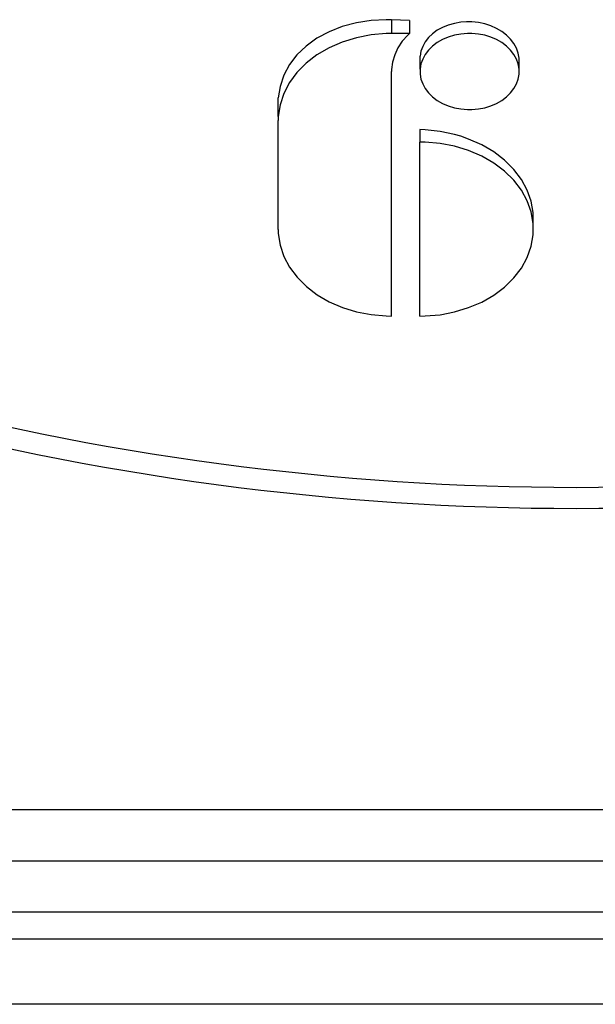
# Model space of a CAD drawing. Units: millimetres. Extents: x -298 to 508, y -338 to 338.
# Drawn here: x -240 to -222, y -118 to -88 of the extents above; entities that cross this region are included whole.
import ezdxf

# ---------------------------------------------------------------- set-up
doc = ezdxf.new("R2010")
doc.units = ezdxf.units.MM
doc.linetypes.add('DASHED', pattern=[9.652, 8.128, -1.524])
doc.layers.add('nevidi', color=4, linetype='DASHED')

msp = doc.modelspace()

# ---------------------------------------------------------------- linework, layer by layer
at = {"color": 2}
for p, q in [((-227.958, -87.993), (-227.958, -88.393)), ((-227.958, -88.393), (-228.502, -88.393)), ((-227.633, -89.476), (-227.633, -89.087)), ((-224.611, -89.476), (-224.611, -89.145)), ((-228.502, -97.011), (-228.502, -89.553)), ((-231.96, -90.92), (-231.96, -90.357)), ((-231.964, -94.371), (-231.964, -91.044)), ((-227.637, -91.32), (-227.637, -91.707)), ((-227.637, -97.011), (-227.637, -91.707)), ((-224.183, -94.183), (-224.183, -93.857)), ((-200.868, -118), (-244.868, -118)), ((-200.868, -118), (-244.868, -118))]:
    msp.add_line(p, q, dxfattribs=at)
for points in [[(-228.502, -87.975), (-228.665, -87.972), (-229.126, -87.996), (-229.576, -88.066), (-230.007, -88.181), (-230.411, -88.339), (-230.78, -88.538), (-231.109, -88.775), (-231.39, -89.044), (-231.619, -89.343), (-231.793, -89.665), (-231.907, -90.005), (-231.96, -90.357)], [(-227.958, -87.993), (-228.23, -87.984), (-228.502, -87.975)], [(-226.122, -88.039), (-226.191, -88.039), (-226.215, -88.039), (-226.391, -88.052), (-226.585, -88.085), (-226.772, -88.137), (-226.947, -88.208), (-227.108, -88.296), (-227.251, -88.4), (-227.375, -88.518), (-227.477, -88.648), (-227.554, -88.788), (-227.607, -88.935), (-227.633, -89.087)], [(-224.611, -89.145), (-224.638, -88.993), (-224.69, -88.844), (-224.768, -88.701), (-224.87, -88.567), (-224.993, -88.444), (-225.137, -88.335), (-225.298, -88.241), (-225.473, -88.163), (-225.66, -88.103), (-225.854, -88.062), (-226.054, -88.042), (-226.122, -88.039)], [(-228.502, -88.393), (-228.665, -88.396), (-229.126, -88.436), (-229.576, -88.524), (-230.007, -88.656), (-230.411, -88.832), (-230.78, -89.048), (-231.108, -89.299), (-231.39, -89.582), (-231.619, -89.891), (-231.793, -90.222), (-231.907, -90.566), (-231.96, -90.92), (-231.964, -91.044)], [(-227.958, -88.393), (-228.012, -88.444), (-228.176, -88.631), (-228.308, -88.832), (-228.407, -89.043), (-228.472, -89.263), (-228.501, -89.487), (-228.502, -89.553)], [(-226.122, -88.393), (-226.191, -88.394), (-226.391, -88.411), (-226.585, -88.448), (-226.772, -88.505), (-226.947, -88.58), (-227.108, -88.672), (-227.251, -88.779), (-227.375, -88.901), (-227.477, -89.033), (-227.554, -89.175), (-227.607, -89.323), (-227.633, -89.476), (-227.633, -89.63), (-227.607, -89.782), (-227.554, -89.93), (-227.477, -90.072), (-227.375, -90.205), (-227.251, -90.326), (-227.108, -90.434), (-226.947, -90.526), (-226.772, -90.601), (-226.585, -90.657), (-226.391, -90.695), (-226.191, -90.712), (-226.122, -90.713)], [(-226.122, -90.713), (-226.054, -90.712), (-225.854, -90.695), (-225.659, -90.657), (-225.473, -90.601), (-225.298, -90.526), (-225.137, -90.434), (-224.993, -90.326), (-224.87, -90.205), (-224.768, -90.072), (-224.69, -89.93), (-224.638, -89.782), (-224.611, -89.63), (-224.611, -89.476), (-224.638, -89.323), (-224.69, -89.175), (-224.768, -89.033), (-224.87, -88.901), (-224.993, -88.779), (-225.137, -88.672), (-225.298, -88.58), (-225.473, -88.505), (-225.659, -88.448), (-225.854, -88.411), (-226.054, -88.394), (-226.122, -88.393)], [(-224.183, -93.857), (-224.244, -93.508), (-224.364, -93.168), (-224.542, -92.842), (-224.774, -92.537), (-225.056, -92.256), (-225.384, -92.006), (-225.752, -91.79), (-226.152, -91.611), (-226.387, -91.529), (-226.579, -91.473), (-227.024, -91.378), (-227.48, -91.327), (-227.637, -91.32)], [(-227.637, -97.011), (-227.48, -97.008), (-227.024, -96.969), (-226.579, -96.884), (-226.152, -96.754), (-225.751, -96.583), (-225.384, -96.372), (-225.056, -96.126), (-224.774, -95.849), (-224.542, -95.546), (-224.364, -95.222), (-224.244, -94.883), (-224.183, -94.535), (-224.183, -94.183), (-224.244, -93.835), (-224.364, -93.496), (-224.542, -93.172), (-224.774, -92.868), (-225.056, -92.591), (-225.384, -92.346), (-225.751, -92.135), (-226.152, -91.964), (-226.579, -91.834), (-227.024, -91.749), (-227.48, -91.71), (-227.637, -91.707)], [(-231.964, -94.371), (-231.959, -94.495), (-231.905, -94.847), (-231.789, -95.191), (-231.615, -95.519), (-231.385, -95.827), (-231.103, -96.109), (-230.775, -96.359), (-230.406, -96.574), (-230.003, -96.749), (-229.573, -96.881), (-229.124, -96.968), (-228.664, -97.008), (-228.502, -97.011)]]:
    msp.add_lwpolyline(points, dxfattribs=at)
at = {"layer": 'nevidi', "color": 7, "linetype": 'Continuous'}
for p, q in [((-228.502, -87.975), (-228.502, -88.393)), ((-244.868, -112.064), (-200.868, -112.064)), ((-244.868, -113.625), (-200.868, -113.625)), ((-200.868, -115.186), (-244.868, -115.186)), ((-244.868, -116), (-200.868, -116))]:
    msp.add_line(p, q, dxfattribs=at)
for radius in [82.235, 82.877]:
    msp.add_arc((-222.868, -20), radius, 254.72754, 285.27246, dxfattribs=at)

doc.saveas('drawing.dxf')
